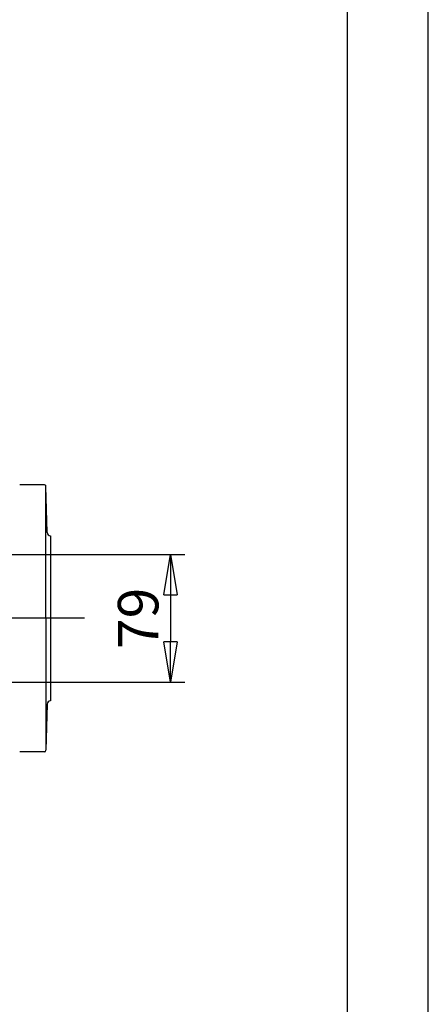
# Model space of a CAD drawing. Extents: x 0 to 210, y 0 to 297.
# Drawn here: x 185 to 210, y 58 to 119 of the extents above; entities that cross this region are included whole.
import ezdxf

# ---------------------------------------------------------------- set-up
doc = ezdxf.new("R2010")
doc.units = 0
doc.linetypes.add('CENTER2', pattern=[28.575, 19.05, -3.175, 3.175, -3.175])
doc.layers.get('0').update_dxf_attribs({"color": 3, "linetype": 'CONTINUOUS'})
doc.layers.get('DEFPOINTS').update_dxf_attribs({"linetype": 'CONTINUOUS'})
doc.layers.add('1', color=3, linetype='CONTINUOUS')
doc.styles.add('MIRCO', font='txt')
doc.dimstyles.new('MIRCO', dxfattribs={"dimtxt": 2.5, "dimasz": 2.5, "dimexe": 0.875, "dimexo": 1, "dimgap": 0.75, "dimtad": 1, "dimzin": 12, "dimtxsty": 'MIRCO', "dimblk": 'CLOSED', "dimcen": 0.09, "dimclrt": 7, "dimazin": 3, "dimtfac": 0.8, "dimtdec": 3, "dimtmove": 0, "dimatfit": 3, "dimtolj": 1})

# ---------------------------------------------------------------- blocks, each defined once
blk = doc.blocks.new('_CLOSED')
at = {"color": 0, "linetype": 'BYBLOCK'}
for p, q in [((-1, 0.166667), (0, 0)), ((-1, 0.166667), (-1, -0.166667)), ((0, 0), (-1, -0.166667)), ((0, 0), (-1, 0))]:
    blk.add_line(p, q, dxfattribs=at)
blk = doc.blocks.new('*D16')
at = {"layer": '1', "color": 0, "linetype": 'CONTINUOUS'}
for p, q in [((170.391, 85.667), (194.963, 85.667)), ((194.088, 83.167), (194.088, 80.267)), ((170.391, 77.767), (194.963, 77.767))]:
    blk.add_line(p, q, dxfattribs=at)
at = {"layer": 'DEFPOINTS', "color": 0}
for p in [(169.391, 85.667), (169.391, 77.767), (194.088, 77.767)]:
    blk.add_point(p, dxfattribs=at)
at = {"layer": '1', "color": 0, "xscale": 2.5, "yscale": 2.5, "zscale": 2.5}
for p, rotation in [((194.088, 85.667), 90), ((194.088, 77.767), 270)]:
    blk.add_blockref('_CLOSED', p, dxfattribs=dict(at, rotation=rotation))
at = {"layer": '1', "color": 7, "insert": (192.088, 81.717), "char_height": 2.5, "attachment_point": 5, "rotation": 90, "style": 'MIRCO'}
blk.add_mtext('\\A1;79', dxfattribs=at)

msp = doc.modelspace()

# ---------------------------------------------------------------- linework, layer by layer
at = {"layer": '1', "color": 4, "linetype": 'CONTINUOUS'}
msp.add_line((210, 0), (210, 297), dxfattribs=at)
at = {"layer": '1', "color": 6, "linetype": 'CONTINUOUS'}
msp.add_line((205, 292), (205, 5), dxfattribs=at)
at = {"layer": '1', "color": 9, "linetype": 'CONTINUOUS'}
for p, q in [((186.2988, 89.9676), (184.7761, 89.9676)), ((186.4736, 87.0123), (186.3987, 89.8702)), ((186.6787, 86.8176), (186.6787, 76.6175)), ((186.4736, 76.4228), (186.3987, 73.5649)), ((186.2988, 73.4676), (184.7761, 73.4676))]:
    msp.add_line(p, q, dxfattribs=at)
at = {"layer": '1', "color": 3, "linetype": 'CONTINUOUS'}
msp.add_line((186.3685, 89.9392), (186.3987, 73.5649), dxfattribs=at)
at = {"layer": '1', "color": 1, "linetype": 'CENTER2'}
msp.add_line((188.7814, 81.7176), (140.7666, 81.7176), dxfattribs=at)
at = {"layer": '1', "color": 9, "linetype": 'CONTINUOUS'}
for centre, radius, start, end in [((186.2988, 89.8676), 0.1, 1.5, 90), ((186.6735, 87.0176), 0.2, 181.5, 271.480867), ((186.6735, 76.4176), 0.2, 88.519133, 178.5), ((186.2988, 73.5676), 0.1, 270, 358.5)]:
    msp.add_arc(centre, radius, start, end, dxfattribs=at)

# ---------------------------------------------------------------- dimensions: what is measured, and where the dimension line sits
at = {"layer": '1', "color": 3, "linetype": 'CONTINUOUS'}
dim = msp.add_linear_dim(base=(194.0879, 77.7675), p1=(169.3912, 85.6675), p2=(169.3912, 77.7675), angle=270, dimstyle='MIRCO', override={"dimjust": 0, "dimlfac": 10, "dimrnd": 1, "dimpost": '', "dimse1": 0, "dimse2": 0, "dimtmove": 0}, dxfattribs=at)
dim.commit()
dim.dimension.update_dxf_attribs({"geometry": '*D16', "text_midpoint": (194.0879, 81.7175), "dimtype": 161})

doc.saveas('drawing.dxf')
